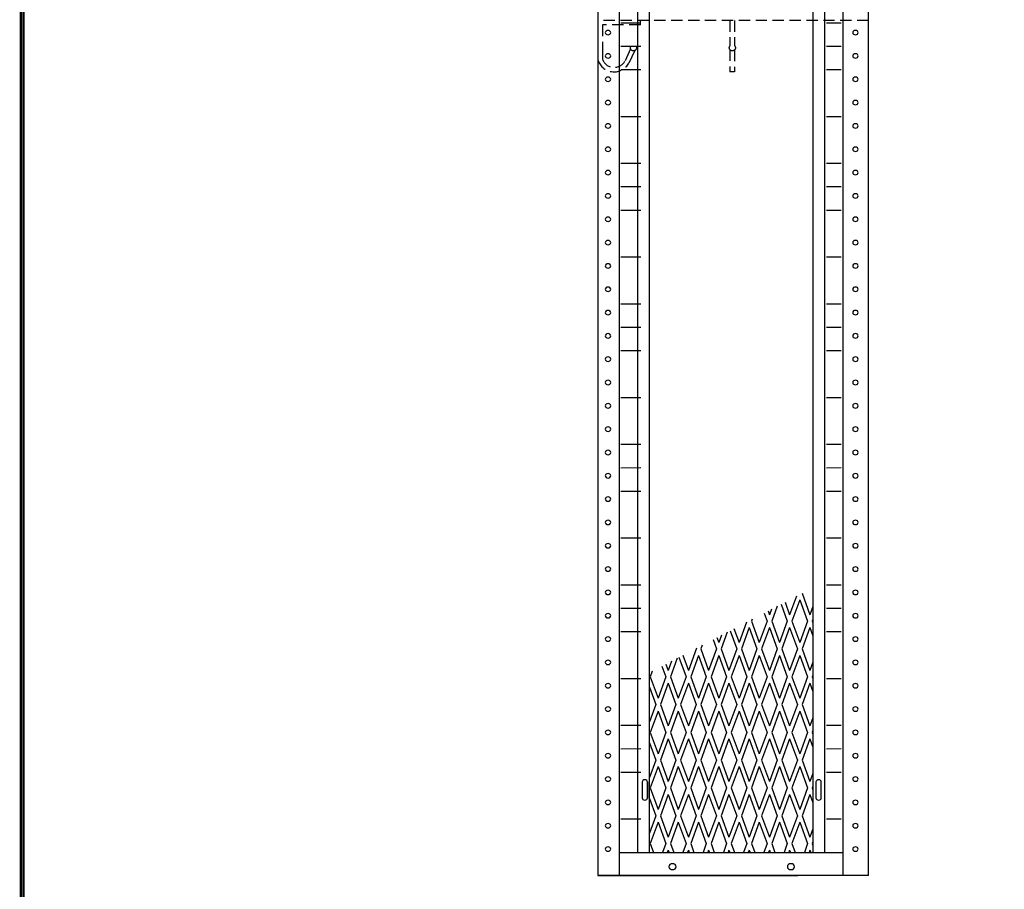
# Model space of a CAD drawing. Extents: x 0 to 196, y 0 to 123.
# Drawn here: x 0 to 44, y 23 to 61 of the extents above; entities that cross this region are included whole.
import ezdxf

# ---------------------------------------------------------------- set-up
doc = ezdxf.new("R2010")
doc.units = 0
doc.header["$MEASUREMENT"] = 0
doc.linetypes.add('DASHED', pattern=[0.75, 0.5, -0.25])
doc.layers.get('0').update_dxf_attribs({"linetype": 'CONTINUOUS'})
doc.layers.add('CK_LEVEL_9', color=7, linetype='CONTINUOUS')

msp = doc.modelspace()

# ---------------------------------------------------------------- linework, layer by layer
at = {"const_width": 0.0972}
for points in [[(0, 0), (0, 122.871), (195.701, 122.871), (195.701, 0)], [(0.122, 0.122), (0.122, 122.749), (195.579, 122.749), (195.579, 0.122)]]:
    msp.add_lwpolyline(points, close=True, dxfattribs=at)
at = {"layer": 'CK_LEVEL_9', "color": 7, "linetype": 'Continuous'}
for p, q in [((25.602, 97.87), (25.602, 23.12)), ((26.548, 97.87), (26.548, 23.12)), ((36.47, 97.87), (36.47, 23.12)), ((37.602, 23.12), (37.602, 97.87)), ((27.358, 96.831), (27.358, 24.145)), ((27.878, 96.831), (27.878, 24.145)), ((35.139, 96.831), (35.139, 24.145)), ((35.659, 96.831), (35.659, 24.145)), ((26.625, 60.972), (27.511, 60.973)), ((27.485, 60.879), (27.485, 61.074)), ((35.737, 60.972), (36.393, 60.973)), ((26.625, 59.932), (27.511, 59.933)), ((35.737, 59.932), (36.393, 59.933)), ((25.799, 59.75), (25.799, 59.358)), ((27.053, 59.81), (26.804, 59.278)), ((27.235, 59.735), (26.975, 59.18)), ((26.625, 58.893), (27.511, 58.894)), ((35.737, 58.893), (36.393, 58.894)), ((26.625, 56.814), (27.511, 56.815)), ((35.737, 56.814), (36.393, 56.815)), ((26.625, 54.735), (27.511, 54.736)), ((35.737, 54.735), (36.393, 54.736)), ((26.625, 53.696), (27.511, 53.697)), ((35.737, 53.696), (36.393, 53.697)), ((26.625, 52.656), (27.511, 52.658)), ((35.737, 52.656), (36.393, 52.658)), ((26.625, 50.578), (27.511, 50.579)), ((35.737, 50.578), (36.393, 50.579)), ((26.625, 48.499), (27.511, 48.5)), ((35.737, 48.499), (36.393, 48.5)), ((26.625, 47.459), (27.511, 47.461)), ((35.737, 47.459), (36.393, 47.461)), ((26.625, 46.42), (27.511, 46.421)), ((35.737, 46.42), (36.393, 46.421)), ((26.625, 44.341), (27.511, 44.342)), ((35.737, 44.341), (36.393, 44.342)), ((26.625, 42.262), (27.511, 42.264)), ((35.737, 42.262), (36.393, 42.264)), ((26.625, 41.223), (27.511, 41.224)), ((35.737, 41.223), (36.393, 41.224)), ((26.625, 40.184), (27.511, 40.185)), ((35.737, 40.184), (36.393, 40.185)), ((26.625, 38.105), (27.511, 38.106)), ((35.737, 38.105), (36.393, 38.106)), ((26.625, 36.026), (27.511, 36.027)), ((35.737, 36.026), (36.393, 36.027)), ((34.407, 35.517, -0.065), (34.108, 34.695, -0.065)), ((34.659, 35.648, -0.065), (35.006, 34.695, -0.065)), ((26.625, 34.987), (27.511, 34.988)), ((33.555, 35.074, -0.065), (33.313, 34.41, -0.065)), ((33.729, 35.165, -0.065), (34.004, 34.41, -0.065)), ((33.904, 35.256, -0.065), (34.108, 34.695, -0.065)), ((34.557, 35.358, -0.065), (34.211, 34.41, -0.065)), ((34.557, 35.358, -0.065), (34.902, 34.41, -0.065)), ((35.138, 35.059, -0.065), (35.006, 34.695, -0.065)), ((35.737, 34.987), (36.393, 34.988)), ((32.974, 34.772, -0.065), (33.105, 34.41, -0.065)), ((33.148, 34.863, -0.065), (33.209, 34.695, -0.065)), ((33.299, 34.941, -0.065), (33.209, 34.695, -0.065)), ((31.638, 34.078, -0.065), (31.862, 33.461, -0.065)), ((32.191, 34.365, -0.065), (31.862, 33.461, -0.065)), ((32.311, 34.124, -0.065), (31.966, 33.176, -0.065)), ((32.311, 34.124, -0.065), (32.656, 33.176, -0.065)), ((32.447, 34.499, -0.065), (32.415, 34.41, -0.065)), ((32.415, 34.41, -0.065), (32.76, 33.461, -0.065)), ((33.105, 34.41, -0.065), (32.76, 33.461, -0.065)), ((33.209, 34.124, -0.065), (32.864, 33.176, -0.065)), ((33.209, 34.124, -0.065), (33.555, 33.176, -0.065)), ((33.313, 34.41, -0.065), (33.658, 33.461, -0.065)), ((34.004, 34.41, -0.065), (33.658, 33.461, -0.065)), ((34.108, 34.124, -0.065), (33.762, 33.176, -0.065)), ((34.108, 34.124, -0.065), (34.453, 33.176, -0.065)), ((34.211, 34.41, -0.065), (34.557, 33.461, -0.065)), ((34.902, 34.41, -0.065), (34.557, 33.461, -0.065)), ((35.006, 34.124, -0.065), (34.661, 33.176, -0.065)), ((35.006, 34.124, -0.065), (35.138, 33.76, -0.065)), ((35.138, 34.489, -0.065), (35.11, 34.41, -0.065)), ((35.11, 34.41, -0.065), (35.138, 34.331, -0.065)), ((26.625, 33.947), (27.511, 33.949)), ((30.882, 33.685, -0.065), (30.964, 33.461, -0.065)), ((31.083, 33.79, -0.065), (30.964, 33.461, -0.065)), ((31.34, 33.923, -0.065), (31.068, 33.176, -0.065)), ((31.463, 33.987, -0.065), (31.758, 33.176, -0.065)), ((35.737, 33.947), (36.393, 33.949)), ((29.976, 33.214, -0.065), (29.616, 32.227, -0.065)), ((30.232, 33.347, -0.065), (30.169, 33.176, -0.065)), ((30.708, 33.594, -0.065), (30.86, 33.176, -0.065)), ((29.124, 32.771, -0.065), (28.822, 31.942, -0.065)), ((29.197, 32.809, -0.065), (29.513, 31.942, -0.065)), ((29.372, 32.9, -0.065), (29.616, 32.227, -0.065)), ((30.066, 32.89, -0.065), (29.72, 31.942, -0.065)), ((30.066, 32.89, -0.065), (30.411, 31.942, -0.065)), ((30.169, 33.176, -0.065), (30.515, 32.227, -0.065)), ((30.86, 33.176, -0.065), (30.515, 32.227, -0.065)), ((30.964, 32.89, -0.065), (30.619, 31.942, -0.065)), ((30.964, 32.89, -0.065), (31.309, 31.942, -0.065)), ((31.068, 33.176, -0.065), (31.413, 32.227, -0.065)), ((31.758, 33.176, -0.065), (31.413, 32.227, -0.065)), ((31.862, 32.89, -0.065), (31.517, 31.942, -0.065)), ((31.862, 32.89, -0.065), (32.207, 31.942, -0.065)), ((31.966, 33.176, -0.065), (32.311, 32.227, -0.065)), ((32.656, 33.176, -0.065), (32.311, 32.227, -0.065)), ((32.76, 32.89, -0.065), (32.415, 31.942, -0.065)), ((32.76, 32.89, -0.065), (33.105, 31.942, -0.065)), ((32.864, 33.176, -0.065), (33.209, 32.227, -0.065)), ((33.555, 33.176, -0.065), (33.209, 32.227, -0.065)), ((33.658, 32.89, -0.065), (33.313, 31.942, -0.065)), ((33.658, 32.89, -0.065), (34.004, 31.942, -0.065)), ((33.762, 33.176, -0.065), (34.108, 32.227, -0.065)), ((34.453, 33.176, -0.065), (34.108, 32.227, -0.065)), ((34.557, 32.89, -0.065), (34.211, 31.942, -0.065)), ((34.557, 32.89, -0.065), (34.902, 31.942, -0.065)), ((34.661, 33.176, -0.065), (35.006, 32.227, -0.065)), ((28.442, 32.416, -0.065), (28.614, 31.942, -0.065)), ((28.616, 32.507, -0.065), (28.718, 32.227, -0.065)), ((28.868, 32.638, -0.065), (28.718, 32.227, -0.065)), ((35.138, 32.591, -0.065), (35.006, 32.227, -0.065)), ((28.016, 32.195, -0.065), (27.924, 31.942, -0.065)), ((27.924, 31.942, -0.065), (28.269, 30.993, -0.065)), ((28.614, 31.942, -0.065), (28.269, 30.993, -0.065)), ((28.822, 31.942, -0.065), (29.167, 30.993, -0.065)), ((29.513, 31.942, -0.065), (29.167, 30.993, -0.065)), ((29.72, 31.942, -0.065), (30.066, 30.993, -0.065)), ((30.411, 31.942, -0.065), (30.066, 30.993, -0.065)), ((30.619, 31.942, -0.065), (30.964, 30.993, -0.065)), ((31.309, 31.942, -0.065), (30.964, 30.993, -0.065)), ((31.517, 31.942, -0.065), (31.862, 30.993, -0.065)), ((32.207, 31.942, -0.065), (31.862, 30.993, -0.065)), ((32.415, 31.942, -0.065), (32.76, 30.993, -0.065)), ((33.105, 31.942, -0.065), (32.76, 30.993, -0.065)), ((33.313, 31.942, -0.065), (33.658, 30.993, -0.065)), ((34.004, 31.942, -0.065), (33.658, 30.993, -0.065)), ((34.211, 31.942, -0.065), (34.557, 30.993, -0.065)), ((34.902, 31.942, -0.065), (34.557, 30.993, -0.065)), ((35.138, 32.021, -0.065), (35.11, 31.942, -0.065)), ((35.11, 31.942, -0.065), (35.138, 31.863, -0.065)), ((26.625, 31.869), (27.511, 31.87)), ((27.885, 31.477, -0.065), (28.165, 30.708, -0.065)), ((28.718, 31.656, -0.065), (28.373, 30.708, -0.065)), ((28.718, 31.656, -0.065), (29.063, 30.708, -0.065)), ((29.616, 31.656, -0.065), (29.271, 30.708, -0.065)), ((29.616, 31.656, -0.065), (29.962, 30.708, -0.065)), ((30.515, 31.656, -0.065), (30.169, 30.708, -0.065)), ((30.515, 31.656, -0.065), (30.86, 30.708, -0.065)), ((31.413, 31.656, -0.065), (31.068, 30.708, -0.065)), ((31.413, 31.656, -0.065), (31.758, 30.708, -0.065)), ((32.311, 31.656, -0.065), (31.966, 30.708, -0.065)), ((32.311, 31.656, -0.065), (32.656, 30.708, -0.065)), ((33.209, 31.656, -0.065), (32.864, 30.708, -0.065)), ((33.209, 31.656, -0.065), (33.555, 30.708, -0.065)), ((34.108, 31.656, -0.065), (33.762, 30.708, -0.065)), ((34.108, 31.656, -0.065), (34.453, 30.708, -0.065)), ((35.006, 31.656, -0.065), (34.661, 30.708, -0.065)), ((35.006, 31.656, -0.065), (35.138, 31.292, -0.065)), ((35.737, 31.869), (36.393, 31.87)), ((28.165, 30.708, -0.065), (27.885, 29.939, -0.065)), ((28.373, 30.708, -0.065), (28.718, 29.759, -0.065)), ((29.063, 30.708, -0.065), (28.718, 29.759, -0.065)), ((29.271, 30.708, -0.065), (29.616, 29.759, -0.065)), ((29.962, 30.708, -0.065), (29.616, 29.759, -0.065)), ((30.169, 30.708, -0.065), (30.515, 29.759, -0.065)), ((30.86, 30.708, -0.065), (30.515, 29.759, -0.065)), ((31.068, 30.708, -0.065), (31.413, 29.759, -0.065)), ((31.758, 30.708, -0.065), (31.413, 29.759, -0.065)), ((31.966, 30.708, -0.065), (32.311, 29.759, -0.065)), ((32.656, 30.708, -0.065), (32.311, 29.759, -0.065)), ((32.864, 30.708, -0.065), (33.209, 29.759, -0.065)), ((33.555, 30.708, -0.065), (33.209, 29.759, -0.065)), ((33.762, 30.708, -0.065), (34.108, 29.759, -0.065)), ((34.453, 30.708, -0.065), (34.108, 29.759, -0.065)), ((34.661, 30.708, -0.065), (35.006, 29.759, -0.065)), ((28.269, 30.422, -0.065), (27.924, 29.474, -0.065)), ((28.269, 30.422, -0.065), (28.614, 29.474, -0.065)), ((29.167, 30.422, -0.065), (28.822, 29.474, -0.065)), ((29.167, 30.422, -0.065), (29.513, 29.474, -0.065)), ((30.066, 30.422, -0.065), (29.72, 29.474, -0.065)), ((30.066, 30.422, -0.065), (30.411, 29.474, -0.065)), ((30.964, 30.422, -0.065), (30.619, 29.474, -0.065)), ((30.964, 30.422, -0.065), (31.309, 29.474, -0.065)), ((31.862, 30.422, -0.065), (31.517, 29.474, -0.065)), ((31.862, 30.422, -0.065), (32.207, 29.474, -0.065)), ((32.76, 30.422, -0.065), (32.415, 29.474, -0.065)), ((32.76, 30.422, -0.065), (33.105, 29.474, -0.065)), ((33.658, 30.422, -0.065), (33.313, 29.474, -0.065)), ((33.658, 30.422, -0.065), (34.004, 29.474, -0.065)), ((34.557, 30.422, -0.065), (34.211, 29.474, -0.065)), ((34.557, 30.422, -0.065), (34.902, 29.474, -0.065)), ((26.625, 29.79), (27.511, 29.791)), ((35.138, 30.124, -0.065), (35.006, 29.759, -0.065)), ((35.737, 29.79), (36.393, 29.791)), ((27.924, 29.474, -0.065), (28.269, 28.525, -0.065)), ((28.614, 29.474, -0.065), (28.269, 28.525, -0.065)), ((28.822, 29.474, -0.065), (29.167, 28.525, -0.065)), ((29.513, 29.474, -0.065), (29.167, 28.525, -0.065)), ((29.72, 29.474, -0.065), (30.066, 28.525, -0.065)), ((30.411, 29.474, -0.065), (30.066, 28.525, -0.065)), ((30.619, 29.474, -0.065), (30.964, 28.525, -0.065)), ((31.309, 29.474, -0.065), (30.964, 28.525, -0.065)), ((31.517, 29.474, -0.065), (31.862, 28.525, -0.065)), ((32.207, 29.474, -0.065), (31.862, 28.525, -0.065)), ((32.415, 29.474, -0.065), (32.76, 28.525, -0.065)), ((33.105, 29.474, -0.065), (32.76, 28.525, -0.065)), ((33.313, 29.474, -0.065), (33.658, 28.525, -0.065)), ((34.004, 29.474, -0.065), (33.658, 28.525, -0.065)), ((34.211, 29.474, -0.065), (34.557, 28.525, -0.065)), ((34.902, 29.474, -0.065), (34.557, 28.525, -0.065)), ((35.138, 29.553, -0.065), (35.11, 29.474, -0.065)), ((35.11, 29.474, -0.065), (35.138, 29.395, -0.065)), ((27.885, 29.009, -0.065), (28.165, 28.24, -0.065)), ((28.718, 29.189, -0.065), (28.373, 28.24, -0.065)), ((28.718, 29.189, -0.065), (29.063, 28.24, -0.065)), ((29.616, 29.189, -0.065), (29.271, 28.24, -0.065)), ((29.616, 29.189, -0.065), (29.962, 28.24, -0.065)), ((30.515, 29.189, -0.065), (30.169, 28.24, -0.065)), ((30.515, 29.189, -0.065), (30.86, 28.24, -0.065)), ((31.413, 29.189, -0.065), (31.068, 28.24, -0.065)), ((31.413, 29.189, -0.065), (31.758, 28.24, -0.065)), ((32.311, 29.189, -0.065), (31.966, 28.24, -0.065)), ((32.311, 29.189, -0.065), (32.656, 28.24, -0.065)), ((33.209, 29.189, -0.065), (32.864, 28.24, -0.065)), ((33.209, 29.189, -0.065), (33.555, 28.24, -0.065)), ((34.108, 29.189, -0.065), (33.762, 28.24, -0.065)), ((34.108, 29.189, -0.065), (34.453, 28.24, -0.065)), ((35.006, 29.189, -0.065), (34.661, 28.24, -0.065)), ((35.006, 29.189, -0.065), (35.138, 28.824, -0.065)), ((26.625, 28.75), (27.511, 28.752)), ((35.737, 28.75), (36.393, 28.752)), ((28.165, 28.24, -0.065), (27.885, 27.471, -0.065)), ((28.269, 27.955, -0.065), (27.924, 27.006, -0.065)), ((28.269, 27.955, -0.065), (28.614, 27.006, -0.065)), ((28.373, 28.24, -0.065), (28.718, 27.291, -0.065)), ((29.063, 28.24, -0.065), (28.718, 27.291, -0.065)), ((29.167, 27.955, -0.065), (28.822, 27.006, -0.065)), ((29.167, 27.955, -0.065), (29.513, 27.006, -0.065)), ((29.271, 28.24, -0.065), (29.616, 27.291, -0.065)), ((29.962, 28.24, -0.065), (29.616, 27.291, -0.065)), ((30.066, 27.955, -0.065), (29.72, 27.006, -0.065)), ((30.066, 27.955, -0.065), (30.411, 27.006, -0.065)), ((30.169, 28.24, -0.065), (30.515, 27.291, -0.065)), ((30.86, 28.24, -0.065), (30.515, 27.291, -0.065)), ((30.964, 27.955, -0.065), (30.619, 27.006, -0.065)), ((30.964, 27.955, -0.065), (31.309, 27.006, -0.065)), ((31.068, 28.24, -0.065), (31.413, 27.291, -0.065)), ((31.758, 28.24, -0.065), (31.413, 27.291, -0.065)), ((31.862, 27.955, -0.065), (31.517, 27.006, -0.065)), ((31.862, 27.955, -0.065), (32.207, 27.006, -0.065)), ((31.966, 28.24, -0.065), (32.311, 27.291, -0.065)), ((32.656, 28.24, -0.065), (32.311, 27.291, -0.065)), ((32.76, 27.955, -0.065), (32.415, 27.006, -0.065)), ((32.76, 27.955, -0.065), (33.105, 27.006, -0.065)), ((32.864, 28.24, -0.065), (33.209, 27.291, -0.065)), ((33.555, 28.24, -0.065), (33.209, 27.291, -0.065)), ((33.658, 27.955, -0.065), (33.313, 27.006, -0.065)), ((33.658, 27.955, -0.065), (34.004, 27.006, -0.065)), ((33.762, 28.24, -0.065), (34.108, 27.291, -0.065)), ((34.453, 28.24, -0.065), (34.108, 27.291, -0.065)), ((34.557, 27.955, -0.065), (34.211, 27.006, -0.065)), ((34.557, 27.955, -0.065), (34.902, 27.006, -0.065)), ((34.661, 28.24, -0.065), (35.006, 27.291, -0.065)), ((26.625, 27.711), (27.511, 27.712)), ((35.138, 27.656, -0.065), (35.006, 27.291, -0.065)), ((35.737, 27.711), (36.393, 27.712)), ((27.564, 27.277, -54.092), (27.564, 26.564, -54.596)), ((27.802, 26.564, -54.596), (27.802, 27.277, -54.092)), ((27.809, 26.561, -54.597), (27.809, 27.272, -54.094)), ((35.138, 27.085, -0.065), (35.11, 27.006, -0.065)), ((35.275, 27.277, -54.092), (35.275, 26.564, -54.596)), ((35.512, 26.564, -54.596), (35.512, 27.277, -54.092)), ((27.924, 27.006, -0.065), (28.269, 26.057, -0.065)), ((28.614, 27.006, -0.065), (28.269, 26.057, -0.065)), ((28.718, 26.721, -0.065), (28.373, 25.772, -0.065)), ((28.718, 26.721, -0.065), (29.063, 25.772, -0.065)), ((28.822, 27.006, -0.065), (29.167, 26.057, -0.065)), ((29.513, 27.006, -0.065), (29.167, 26.057, -0.065)), ((29.616, 26.721, -0.065), (29.271, 25.772, -0.065)), ((29.616, 26.721, -0.065), (29.962, 25.772, -0.065)), ((29.72, 27.006, -0.065), (30.066, 26.057, -0.065)), ((30.411, 27.006, -0.065), (30.066, 26.057, -0.065)), ((30.515, 26.721, -0.065), (30.169, 25.772, -0.065)), ((30.515, 26.721, -0.065), (30.86, 25.772, -0.065)), ((30.619, 27.006, -0.065), (30.964, 26.057, -0.065)), ((31.309, 27.006, -0.065), (30.964, 26.057, -0.065)), ((31.413, 26.721, -0.065), (31.068, 25.772, -0.065)), ((31.413, 26.721, -0.065), (31.758, 25.772, -0.065)), ((31.517, 27.006, -0.065), (31.862, 26.057, -0.065)), ((32.207, 27.006, -0.065), (31.862, 26.057, -0.065)), ((32.311, 26.721, -0.065), (31.966, 25.772, -0.065)), ((32.311, 26.721, -0.065), (32.656, 25.772, -0.065)), ((32.415, 27.006, -0.065), (32.76, 26.057, -0.065)), ((33.105, 27.006, -0.065), (32.76, 26.057, -0.065)), ((33.209, 26.721, -0.065), (32.864, 25.772, -0.065)), ((33.209, 26.721, -0.065), (33.555, 25.772, -0.065)), ((33.313, 27.006, -0.065), (33.658, 26.057, -0.065)), ((34.004, 27.006, -0.065), (33.658, 26.057, -0.065)), ((34.108, 26.721, -0.065), (33.762, 25.772, -0.065)), ((34.108, 26.721, -0.065), (34.453, 25.772, -0.065)), ((34.211, 27.006, -0.065), (34.557, 26.057, -0.065)), ((34.902, 27.006, -0.065), (34.557, 26.057, -0.065)), ((35.006, 26.721, -0.065), (34.661, 25.772, -0.065)), ((35.006, 26.721, -0.065), (35.138, 26.356, -0.065)), ((35.11, 27.006, -0.065), (35.138, 26.927, -0.065)), ((27.885, 26.541, -0.065), (28.165, 25.772, -0.065)), ((28.165, 25.772, -0.065), (27.885, 25.003, -0.065)), ((28.373, 25.772, -0.065), (28.718, 24.824, -0.065)), ((29.063, 25.772, -0.065), (28.718, 24.824, -0.065)), ((29.271, 25.772, -0.065), (29.616, 24.824, -0.065)), ((29.962, 25.772, -0.065), (29.616, 24.824, -0.065)), ((30.169, 25.772, -0.065), (30.515, 24.824, -0.065)), ((30.86, 25.772, -0.065), (30.515, 24.824, -0.065)), ((31.068, 25.772, -0.065), (31.413, 24.824, -0.065)), ((31.758, 25.772, -0.065), (31.413, 24.824, -0.065)), ((31.966, 25.772, -0.065), (32.311, 24.824, -0.065)), ((32.656, 25.772, -0.065), (32.311, 24.824, -0.065)), ((32.864, 25.772, -0.065), (33.209, 24.824, -0.065)), ((33.555, 25.772, -0.065), (33.209, 24.824, -0.065)), ((33.762, 25.772, -0.065), (34.108, 24.824, -0.065)), ((34.453, 25.772, -0.065), (34.108, 24.824, -0.065)), ((34.661, 25.772, -0.065), (35.006, 24.824, -0.065)), ((26.625, 25.632), (27.511, 25.633)), ((28.269, 25.487, -0.065), (27.924, 24.538, -0.065)), ((28.269, 25.487, -0.065), (28.614, 24.538, -0.065)), ((29.167, 25.487, -0.065), (28.822, 24.538, -0.065)), ((29.167, 25.487, -0.065), (29.513, 24.538, -0.065)), ((30.066, 25.487, -0.065), (29.72, 24.538, -0.065)), ((30.066, 25.487, -0.065), (30.411, 24.538, -0.065)), ((30.964, 25.487, -0.065), (30.619, 24.538, -0.065)), ((30.964, 25.487, -0.065), (31.309, 24.538, -0.065)), ((31.862, 25.487, -0.065), (31.517, 24.538, -0.065)), ((31.862, 25.487, -0.065), (32.207, 24.538, -0.065)), ((32.76, 25.487, -0.065), (32.415, 24.538, -0.065)), ((32.76, 25.487, -0.065), (33.105, 24.538, -0.065)), ((33.658, 25.487, -0.065), (33.313, 24.538, -0.065)), ((33.658, 25.487, -0.065), (34.004, 24.538, -0.065)), ((34.557, 25.487, -0.065), (34.211, 24.538, -0.065)), ((34.557, 25.487, -0.065), (34.902, 24.538, -0.065)), ((35.737, 25.632), (36.393, 25.633)), ((35.138, 25.188, -0.065), (35.006, 24.824, -0.065)), ((27.924, 24.538, -0.065), (28.067, 24.144, -0.065)), ((28.614, 24.538, -0.065), (28.471, 24.144, -0.065)), ((28.822, 24.538, -0.065), (28.965, 24.144, -0.065)), ((29.513, 24.538, -0.065), (29.369, 24.144, -0.065)), ((29.72, 24.538, -0.065), (29.864, 24.144, -0.065)), ((30.411, 24.538, -0.065), (30.267, 24.144, -0.065)), ((30.619, 24.538, -0.065), (30.762, 24.144, -0.065)), ((31.309, 24.538, -0.065), (31.166, 24.144, -0.065)), ((31.517, 24.538, -0.065), (31.66, 24.144, -0.065)), ((32.207, 24.538, -0.065), (32.064, 24.144, -0.065)), ((32.415, 24.538, -0.065), (32.558, 24.144, -0.065)), ((33.105, 24.538, -0.065), (32.962, 24.144, -0.065)), ((33.313, 24.538, -0.065), (33.457, 24.144, -0.065)), ((34.004, 24.538, -0.065), (33.86, 24.144, -0.065)), ((34.211, 24.538, -0.065), (34.355, 24.144, -0.065)), ((34.902, 24.538, -0.065), (34.759, 24.144, -0.065)), ((35.138, 24.617, -0.065), (35.11, 24.538, -0.065)), ((35.11, 24.538, -0.065), (35.138, 24.459, -0.065)), ((26.548, 24.145), (36.47, 24.145)), ((28.718, 24.253, -0.065), (28.679, 24.144, -0.065)), ((28.718, 24.253, -0.065), (28.758, 24.144, -0.065)), ((29.616, 24.253, -0.065), (29.577, 24.144, -0.065)), ((29.616, 24.253, -0.065), (29.656, 24.144, -0.065)), ((30.515, 24.253, -0.065), (30.475, 24.144, -0.065)), ((30.515, 24.253, -0.065), (30.554, 24.144, -0.065)), ((31.413, 24.253, -0.065), (31.373, 24.144, -0.065)), ((31.413, 24.253, -0.065), (31.452, 24.144, -0.065)), ((32.311, 24.253, -0.065), (32.272, 24.144, -0.065)), ((32.311, 24.253, -0.065), (32.351, 24.144, -0.065)), ((33.209, 24.253, -0.065), (33.17, 24.144, -0.065)), ((33.209, 24.253, -0.065), (33.249, 24.144, -0.065)), ((34.108, 24.253, -0.065), (34.068, 24.144, -0.065)), ((34.108, 24.253, -0.065), (34.147, 24.144, -0.065)), ((35.006, 24.253, -0.065), (34.966, 24.144, -0.065)), ((35.006, 24.253, -0.065), (35.045, 24.144, -0.065)), ((37.602, 23.12), (25.602, 23.12)), ((25.602, 23.12), (34.467, 23.12))]:
    msp.add_line(p, q, dxfattribs=at)
at = {"layer": 'CK_LEVEL_9', "color": 7, "linetype": 'DASHED'}
for p, q in [((37.602, 61.074), (25.602, 61.074)), ((27.485, 60.879), (25.799, 60.879)), ((25.799, 60.879), (25.799, 59.75)), ((31.459, 61.074), (31.459, 59.94)), ((31.666, 61.074), (31.666, 59.948)), ((31.459, 59.776), (31.459, 58.793)), ((31.666, 59.768), (31.666, 58.793)), ((31.666, 58.793), (31.459, 58.793))]:
    msp.add_line(p, q, dxfattribs=at)
at = {"layer": 'CK_LEVEL_9', "color": 7, "linetype": 'Continuous', "extrusion": (4.70513e-15, 0.57735, -0.816497)}
for centre, radius in [((-26.05, 32.221, 59.28), 0.119), ((-37.026, 32.221, 59.28), 0.119), ((-26.05, 30.953, 59.28), 0.119), ((-37.026, 30.953, 59.28), 0.119), ((-26.05, 29.685, 59.28), 0.119), ((-37.026, 29.685, 59.28), 0.119), ((-26.05, 28.417, 59.28), 0.119), ((-37.026, 28.417, 59.28), 0.119), ((-26.05, 27.149, 59.28), 0.119), ((-37.026, 27.149, 59.28), 0.119), ((-26.05, 25.88, 59.28), 0.119), ((-37.026, 25.88, 59.28), 0.119), ((-26.05, 24.612, 59.28), 0.119), ((-37.026, 24.612, 59.28), 0.119), ((-26.05, 23.344, 59.28), 0.119), ((-37.026, 23.344, 59.28), 0.119), ((-26.05, 22.076, 59.28), 0.119), ((-37.026, 22.076, 59.28), 0.119), ((-26.05, 20.808, 59.28), 0.119), ((-37.026, 20.808, 59.28), 0.119), ((-26.05, 19.54, 59.28), 0.119), ((-37.026, 19.54, 59.28), 0.119), ((-26.05, 18.272, 59.28), 0.119), ((-37.026, 18.272, 59.28), 0.119), ((-26.05, 17.004, 59.28), 0.119), ((-37.026, 17.004, 59.28), 0.119), ((-26.05, 15.736, 59.28), 0.119), ((-37.026, 15.736, 59.28), 0.119), ((-26.05, 14.468, 59.28), 0.119), ((-37.026, 14.468, 59.28), 0.119), ((-26.05, 13.2, 59.28), 0.119), ((-37.026, 13.2, 59.28), 0.119), ((-26.05, 11.932, 59.28), 0.119), ((-37.026, 11.932, 59.28), 0.119), ((-26.05, 10.664, 59.28), 0.119), ((-37.026, 10.664, 59.28), 0.119), ((-26.05, 9.396, 59.28), 0.119), ((-37.026, 9.396, 59.28), 0.119), ((-26.05, 8.128, 59.28), 0.119), ((-37.026, 8.128, 59.28), 0.119), ((-26.05, 6.86, 59.28), 0.119), ((-37.026, 6.86, 59.28), 0.119), ((-26.05, 5.592, 59.28), 0.119), ((-37.026, 5.592, 59.28), 0.119), ((-26.05, 4.323, 59.28), 0.119), ((-37.026, 4.323, 59.28), 0.119), ((-26.05, 3.055, 59.28), 0.119), ((-37.026, 3.055, 59.28), 0.119), ((-26.05, 1.787, 59.28), 0.119), ((-37.026, 1.787, 59.28), 0.119), ((-26.05, 0.519, 59.28), 0.119), ((-37.026, 0.519, 59.28), 0.119), ((-26.05, -0.749, 59.28), 0.119), ((-37.026, -0.749, 59.28), 0.119), ((-26.05, -2.017, 59.28), 0.119), ((-37.026, -2.017, 59.28), 0.119), ((-26.05, -3.285, 59.28), 0.119), ((-37.026, -3.285, 59.28), 0.119), ((-26.05, -4.553, 59.28), 0.119), ((-37.026, -4.553, 59.28), 0.119), ((-26.05, -5.821, 59.28), 0.119), ((-37.026, -5.821, 59.28), 0.119), ((-26.05, -7.089, 59.28), 0.119), ((-37.026, -7.089, 59.28), 0.119), ((-26.05, -8.357, 59.28), 0.119), ((-37.026, -8.357, 59.28), 0.119), ((-26.05, -9.625, 59.28), 0.119), ((-37.026, -9.625, 59.28), 0.119), ((-26.05, -10.893, 59.28), 0.119), ((-37.026, -10.893, 59.28), 0.119), ((-26.05, -12.161, 59.28), 0.119), ((-37.026, -12.161, 59.28), 0.119), ((-28.911, -13.12, 59.28), 0.159), ((-34.165, -13.12, 59.28), 0.159)]:
    msp.add_circle(centre, radius, dxfattribs=at)
at = {"layer": 'CK_LEVEL_9', "color": 7, "linetype": 'DASHED'}
for centre in [(27.179, 59.858), (31.566, 59.858)]:
    msp.add_circle(centre, 0.135, dxfattribs=at)
for radius in [0.749, 0.552]:
    msp.add_arc((26.319, 59.541), radius, 199.4648, 331.5178, dxfattribs=at)
at = {"layer": 'CK_LEVEL_9', "color": 7, "linetype": 'Continuous', "extrusion": (5.97053e-18, -0.57735, 0.816497)}
for centre, start, end in [((27.683, -8.959, -59.914), 0, 180), ((35.393, -8.959, -59.914), 0, 180), ((27.683, -9.831, -59.914), 180, 0), ((35.393, -9.831, -59.914), 180, 0)]:
    msp.add_arc(centre, 0.119, start, end, dxfattribs=at)

doc.saveas('drawing.dxf')
